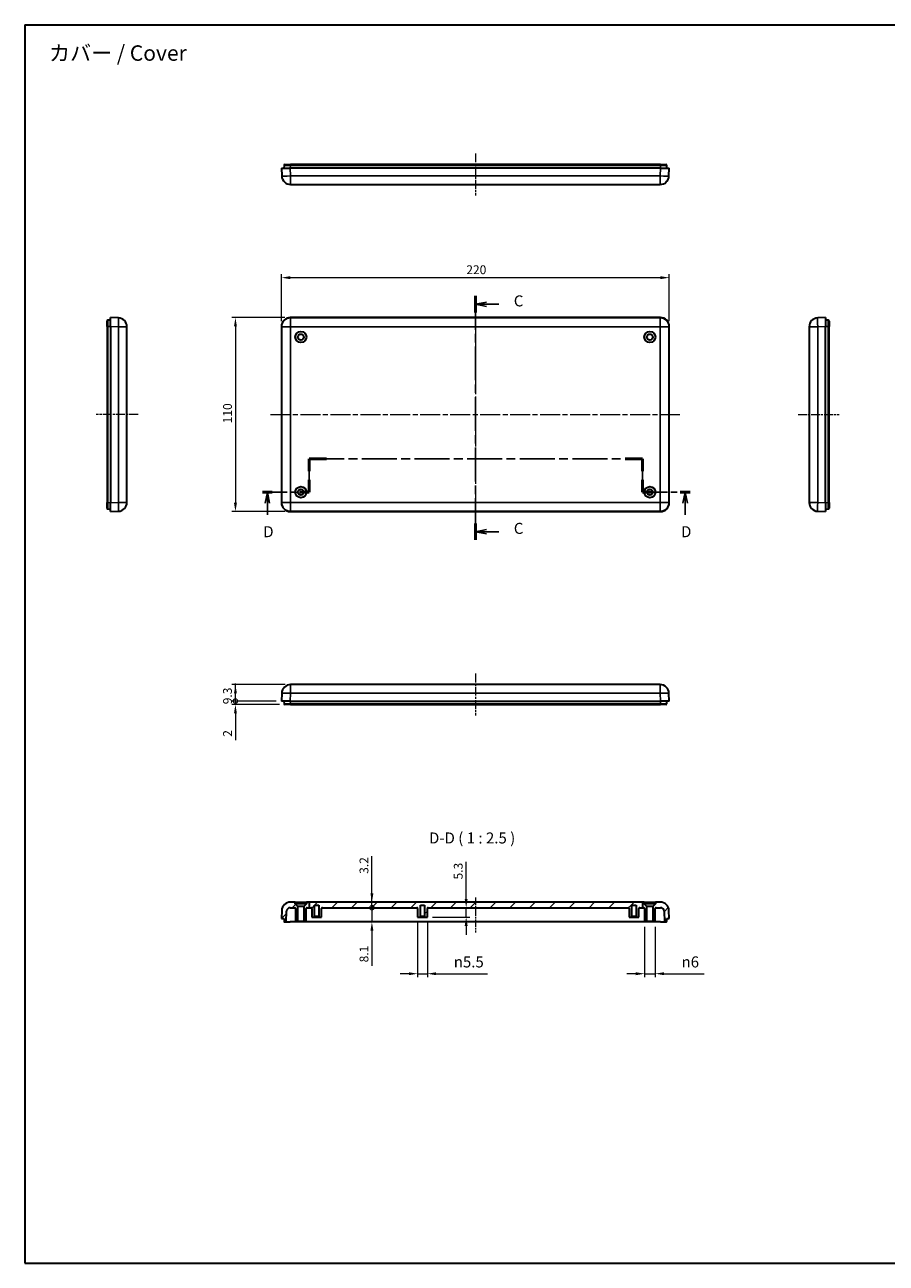
# Model space of a CAD drawing. Units: millimetres. Extents: x 29 to 3774, y 16 to 719.
# Drawn here: x 1809 to 2297, y 16 to 719 of the extents above; entities that cross this region are included whole.
import ezdxf

# ---------------------------------------------------------------- set-up
doc = ezdxf.new("R2010")
doc.units = ezdxf.units.MM
doc.header["$LTSCALE"] = 2
doc.linetypes.add('CHAIN', pattern=[0.3543, 0.2362, -0.0295, 0.0591, -0.0295])
doc.layers.get('Defpoints').update_dxf_attribs({"lineweight": 25})
for name, color, linetype, lineweight in [('Border (ISO)', 7, 'Continuous', 35), ('Centerline (ISO)', 131, 'Continuous', 18), ('Dimension (ISO)', 7, 'Continuous', 18), ('Hatch (ISO)', 1, 'Continuous', 18), ('Section Line (ISO)', 7, 'CHAIN', 25), ('Symbol (ISO)', 7, 'Continuous', 18), ('Visible (ISO)', 7, 'Continuous', 35), ('Visible Narrow (ISO)', 7, 'Continuous', 25)]:
    doc.layers.add(name, color=color, linetype=linetype, lineweight=lineweight)
doc.styles.add('Note Text (TK)', font='MS PGothic.ttf')
doc.dimstyles.new('Default - Method 1b (TK)', dxfattribs={"dimscale": 2, "dimtxt": 2.5, "dimasz": 2.5, "dimexe": 1, "dimexo": 1.5, "dimgap": 1, "dimtad": 1, "dimtoh": 1, "dimrnd": 1e-08, "dimdsep": 46, "dimtxsty": 'Note Text (TK)', "dimcen": 0.09, "dimdle": 5, "dimclrd": 100, "dimclre": 100, "dimclrt": 7, "dimadec": 1, "dimazin": 1, "dimtfac": 1, "dimtmove": 0, "dimatfit": 3, "dimfxl": 1, "dimtolj": 1, "dimlwd": -1, "dimlwe": -1, "dimarcsym": 0})

# ---------------------------------------------------------------- blocks, each defined once
blk = doc.blocks.new('図面枠 tk図枠')
at = {"layer": 'Border (ISO)'}
for p, q in [((14.5, 289), (405.5, 289)), ((14.5, 289), (14.5, 8)), ((14.5, 8), (405.5, 8))]:
    blk.add_line(p, q, dxfattribs=at)
blk = doc.blocks.new('2dTransSection2')
at = {"layer": 'Section Line (ISO)', "linetype": 'CHAIN', "ltscale": 16.18722}
blk.add_line((116.76, 227.46), (116.76, 172.1), dxfattribs=at)
at = {"layer": 'Section Line (ISO)', "linetype": 'Continuous', "lineweight": 50}
for p, q in [((116.76, 227.46), (116.76, 223.72)), ((116.76, 175.84), (116.76, 172.1))]:
    blk.add_line(p, q, dxfattribs=at)
at = {"layer": 'Section Line (ISO)', "linetype": 'Continuous'}
for p, q in [((119.26, 226.09), (116.76, 225.59)), ((119.26, 225.59), (116.76, 225.59)), ((116.76, 225.59), (119.26, 225.09)), ((122.1, 225.59), (119.26, 225.59)), ((119.26, 174.47), (116.76, 173.97)), ((119.26, 173.97), (116.76, 173.97)), ((116.76, 173.97), (119.26, 173.47)), ((122.1, 173.97), (119.26, 173.97))]:
    blk.add_line(p, q, dxfattribs=at)
at = {"layer": 'Section Line (ISO)', "char_height": 2.5, "attachment_point": 7, "style": 'Note Text (TK)'}
for insert in [(125.48, 224.32), (125.48, 172.7)]:
    blk.add_mtext('C', dxfattribs=dict(at, insert=insert))
blk = doc.blocks.new('2dTransSection3')
at = {"layer": 'Section Line (ISO)', "linetype": 'CHAIN', "ltscale": 13.547841}
for p, q in [((79.03, 182.95), (79.03, 190.55)), ((154.69, 190.55), (154.69, 182.95))]:
    blk.add_line(p, q, dxfattribs=at)
at = {"layer": 'Section Line (ISO)', "linetype": 'Continuous', "lineweight": 50}
for p, q in [((79.03, 187.75), (79.03, 190.55)), ((79.03, 190.55), (83, 190.55)), ((150.72, 190.55), (154.69, 190.55)), ((154.69, 190.55), (154.69, 187.75)), ((79.03, 182.95), (79.03, 185.75)), ((154.69, 185.75), (154.69, 182.95)), ((68.47, 182.95), (70.66, 182.95)), ((76.84, 182.95), (79.03, 182.95)), ((154.69, 182.95), (156.96, 182.95)), ((163.23, 182.95), (165.51, 182.95))]:
    blk.add_line(p, q, dxfattribs=at)
at = {"layer": 'Section Line (ISO)', "linetype": 'CHAIN', "ltscale": 16.861351}
blk.add_line((79.03, 190.55), (154.69, 190.55), dxfattribs=at)
at = {"layer": 'Section Line (ISO)', "linetype": 'CHAIN', "ltscale": 11.816408}
blk.add_line((68.47, 182.95), (79.03, 182.95), dxfattribs=at)
at = {"layer": 'Section Line (ISO)', "linetype": 'Continuous'}
for p, q in [((69.56, 182.95), (69.06, 180.45)), ((69.56, 180.45), (69.56, 182.95)), ((70.06, 180.45), (69.56, 182.95)), ((164.37, 182.95), (163.87, 180.45)), ((164.37, 180.45), (164.37, 182.95)), ((164.87, 180.45), (164.37, 182.95)), ((69.56, 177.84), (69.56, 180.45)), ((164.37, 177.83), (164.37, 180.45))]:
    blk.add_line(p, q, dxfattribs=at)
at = {"layer": 'Section Line (ISO)', "linetype": 'CHAIN', "ltscale": 12.056954}
blk.add_line((154.69, 182.95), (165.51, 182.95), dxfattribs=at)
at = {"layer": 'Section Line (ISO)', "char_height": 2.5, "attachment_point": 7, "style": 'Note Text (TK)'}
for insert in [(68.62, 171.95), (163.43, 171.95)]:
    blk.add_mtext('D', dxfattribs=dict(at, insert=insert))
blk = doc.blocks.new('*D31')
at = {"layer": 'Defpoints', "color": 0}
for p in [(2174.15, 575.05), (1954.15, 547.39), (2174.15, 547.39)]:
    blk.add_point(p, dxfattribs=at)
at = {"layer": 'Dimension (ISO)', "color": 100}
for p, q in [((1954.15, 550.39), (1954.15, 577.05)), ((2174.15, 550.39), (2174.15, 577.05)), ((1959.15, 575.05), (2169.15, 575.05))]:
    blk.add_line(p, q, dxfattribs=at)
for points in [[(1959.15, 575.88), (1959.15, 574.21), (1954.15, 575.05)], [(2169.15, 575.88), (2169.15, 574.21), (2174.15, 575.05)]]:
    blk.add_solid(points, dxfattribs=at)
at = {"layer": 'Dimension (ISO)', "color": 7, "insert": (2059.01, 579.55), "char_height": 5, "attachment_point": 4, "style": 'Note Text (TK)'}
blk.add_mtext('\\A1;220', dxfattribs=at)
blk = doc.blocks.new('*D32')
at = {"layer": 'Defpoints', "color": 0}
for p in [(1959.14, 552.38), (1928.02, 442.38), (1959.14, 442.38)]:
    blk.add_point(p, dxfattribs=at)
at = {"layer": 'Dimension (ISO)', "color": 100}
for p, q in [((1956.14, 552.38), (1926.02, 552.38)), ((1928.02, 547.38), (1928.02, 447.38)), ((1956.14, 442.38), (1926.02, 442.38))]:
    blk.add_line(p, q, dxfattribs=at)
for points in [[(1927.19, 547.38), (1928.86, 547.38), (1928.02, 552.38)], [(1927.19, 447.38), (1928.86, 447.38), (1928.02, 442.38)]]:
    blk.add_solid(points, dxfattribs=at)
at = {"layer": 'Dimension (ISO)', "color": 7, "insert": (1923.52, 492.44), "char_height": 5, "attachment_point": 4, "rotation": 90, "style": 'Note Text (TK)'}
blk.add_mtext('\\A1;110', dxfattribs=at)
blk = doc.blocks.new('_DotSmall')
at = {"color": 0, "linetype": 'ByBlock', "const_width": 0.5}
blk.add_lwpolyline([(-0.0625, 0, 1), (0.0625, 0, 1)], format="xyb", close=True, dxfattribs=at)
blk = doc.blocks.new('*D33')
at = {"layer": 'Defpoints', "color": 0}
for p in [(1928.02, 344.2), (1959.3, 344.2), (1954.15, 334.9)]:
    blk.add_point(p, dxfattribs=at)
at = {"layer": 'Dimension (ISO)', "color": 100}
for p, q in [((1956.3, 344.2), (1926.02, 344.2)), ((1928.02, 334.9), (1928.02, 339.2)), ((1951.15, 334.9), (1926.02, 334.9))]:
    blk.add_line(p, q, dxfattribs=at)
blk.add_solid([(1927.19, 339.2), (1928.86, 339.2), (1928.02, 344.2)], dxfattribs=at)
at = {"layer": 'Dimension (ISO)', "color": 100, "xscale": 5, "yscale": 5, "zscale": 5, "rotation": 270}
blk.add_blockref('_DotSmall', (1928.02, 334.9), dxfattribs=at)
at = {"layer": 'Dimension (ISO)', "color": 7, "insert": (1923.52, 333.05), "char_height": 5, "attachment_point": 4, "rotation": 90, "style": 'Note Text (TK)'}
blk.add_mtext('\\A1;9.3', dxfattribs=at)
blk = doc.blocks.new('*D34')
at = {"layer": 'Defpoints', "color": 0}
for p in [(1928.02, 334.9), (1954.15, 334.9), (1956.1, 332.9)]:
    blk.add_point(p, dxfattribs=at)
at = {"layer": 'Dimension (ISO)', "color": 100}
for p, q in [((1928.02, 334.9), (1928.02, 344.9)), ((1951.15, 334.9), (1926.02, 334.9)), ((1953.1, 332.9), (1926.02, 332.9)), ((1928.02, 334.9), (1928.02, 332.9)), ((1928.02, 327.9), (1928.02, 312.64))]:
    blk.add_line(p, q, dxfattribs=at)
blk.add_solid([(1927.19, 327.9), (1928.86, 327.9), (1928.02, 332.9)], dxfattribs=at)
at = {"layer": 'Dimension (ISO)', "color": 100, "xscale": 5, "yscale": 5, "zscale": 5, "rotation": 270}
blk.add_blockref('_DotSmall', (1928.02, 334.9), dxfattribs=at)
at = {"layer": 'Dimension (ISO)', "color": 7, "insert": (1923.52, 314.64), "char_height": 5, "attachment_point": 4, "rotation": 90, "style": 'Note Text (TK)'}
blk.add_mtext('\\A1;2', dxfattribs=at)
blk = doc.blocks.new('*D35')
at = {"layer": 'Defpoints', "color": 0}
for p in [(2005.45, 217.67), (2030.9, 217.67), (1959.15, 209.57)]:
    blk.add_point(p, dxfattribs=at)
at = {"layer": 'Dimension (ISO)', "color": 100}
for p, q in [((2005.45, 217.67), (2005.45, 227.67)), ((2005.45, 217.67), (2005.45, 209.57)), ((2005.45, 204.57), (2005.45, 184.65))]:
    blk.add_line(p, q, dxfattribs=at)
blk.add_solid([(2004.62, 204.57), (2006.29, 204.57), (2005.45, 209.57)], dxfattribs=at)
at = {"layer": 'Dimension (ISO)', "color": 100, "xscale": 5, "yscale": 5, "zscale": 5, "rotation": 270}
blk.add_blockref('_DotSmall', (2005.45, 217.67), dxfattribs=at)
at = {"layer": 'Dimension (ISO)', "color": 7, "insert": (2000.95, 186.65), "char_height": 5, "attachment_point": 4, "rotation": 90, "style": 'Note Text (TK)'}
blk.add_mtext('\\A1;8.1', dxfattribs=at)
blk = doc.blocks.new('*D36')
at = {"layer": 'Defpoints', "color": 0}
for p in [(1969.82, 220.87), (2005.45, 220.87), (2030.9, 217.67)]:
    blk.add_point(p, dxfattribs=at)
at = {"layer": 'Dimension (ISO)', "color": 100}
for p, q in [((2005.45, 225.87), (2005.45, 246.89)), ((2005.45, 217.67), (2005.45, 220.87)), ((2005.45, 217.67), (2005.45, 212.67))]:
    blk.add_line(p, q, dxfattribs=at)
blk.add_solid([(2004.62, 225.87), (2006.29, 225.87), (2005.45, 220.87)], dxfattribs=at)
at = {"layer": 'Dimension (ISO)', "color": 100, "xscale": 5, "yscale": 5, "zscale": 5, "rotation": 90}
blk.add_blockref('_DotSmall', (2005.45, 217.67), dxfattribs=at)
at = {"layer": 'Dimension (ISO)', "color": 7, "insert": (2000.95, 236.88), "char_height": 5, "attachment_point": 4, "rotation": 90, "style": 'Note Text (TK)'}
blk.add_mtext('\\A1;3.2', dxfattribs=at)
blk = doc.blocks.new('*D37')
at = {"layer": 'Defpoints', "color": 0}
for p in [(2160.15, 209.87), (2166.15, 209.87), (2166.15, 180.22)]:
    blk.add_point(p, dxfattribs=at)
at = {"layer": 'Dimension (ISO)', "color": 100}
for p, q in [((2160.15, 206.87), (2160.15, 178.22)), ((2166.15, 206.87), (2166.15, 178.22)), ((2155.15, 180.22), (2150.15, 180.22)), ((2160.15, 180.22), (2166.15, 180.22)), ((2171.15, 180.22), (2193.91, 180.22))]:
    blk.add_line(p, q, dxfattribs=at)
for points in [[(2155.15, 181.06), (2155.15, 179.39), (2160.15, 180.22)], [(2171.15, 181.06), (2171.15, 179.39), (2166.15, 180.22)]]:
    blk.add_solid(points, dxfattribs=at)
at = {"layer": 'Dimension (ISO)', "color": 7, "insert": (2181.15, 186.9), "char_height": 5, "attachment_point": 4, "style": 'Note Text (TK)'}
blk.add_mtext('\\A1;\\fAIGDT|b0|i0;\\H6.2183;n\\fＭＳ Ｐゴシック|b0|i0;\\H6.2500;6', dxfattribs=at)
blk = doc.blocks.new('*D38')
at = {"layer": 'Defpoints', "color": 0}
for p in [(2036.9, 212.37), (2056.46, 217.67), (2058.92, 212.37)]:
    blk.add_point(p, dxfattribs=at)
at = {"layer": 'Dimension (ISO)', "color": 100}
for p, q in [((2058.92, 222.67), (2058.92, 243.69)), ((2039.9, 212.37), (2060.92, 212.37)), ((2058.92, 212.37), (2058.92, 217.67)), ((2058.92, 207.37), (2058.92, 202.37))]:
    blk.add_line(p, q, dxfattribs=at)
for points in [[(2058.08, 222.67), (2059.75, 222.67), (2058.92, 217.67)], [(2058.08, 207.37), (2059.75, 207.37), (2058.92, 212.37)]]:
    blk.add_solid(points, dxfattribs=at)
at = {"layer": 'Dimension (ISO)', "color": 7, "insert": (2054.42, 233.68), "char_height": 5, "attachment_point": 4, "rotation": 90, "style": 'Note Text (TK)'}
blk.add_mtext('\\A1;5.3', dxfattribs=at)
blk = doc.blocks.new('*D39')
at = {"layer": 'Defpoints', "color": 0}
for p in [(2031.4, 212.37), (2036.9, 212.37), (2036.9, 180.22)]:
    blk.add_point(p, dxfattribs=at)
at = {"layer": 'Dimension (ISO)', "color": 100}
for p, q in [((2031.4, 209.37), (2031.4, 178.22)), ((2036.9, 209.37), (2036.9, 178.22)), ((2026.4, 180.22), (2021.4, 180.22)), ((2031.4, 180.22), (2036.9, 180.22)), ((2041.9, 180.22), (2071.09, 180.22))]:
    blk.add_line(p, q, dxfattribs=at)
for points in [[(2026.4, 181.06), (2026.4, 179.39), (2031.4, 180.22)], [(2041.9, 181.06), (2041.9, 179.39), (2036.9, 180.22)]]:
    blk.add_solid(points, dxfattribs=at)
at = {"layer": 'Dimension (ISO)', "color": 7, "insert": (2051.9, 186.9), "char_height": 5, "attachment_point": 4, "style": 'Note Text (TK)'}
blk.add_mtext('\\A1;\\fAIGDT|b0|i0;\\H6.2183;n\\fＭＳ Ｐゴシック|b0|i0;\\H6.2500;5.5', dxfattribs=at)

msp = doc.modelspace()

# ---------------------------------------------------------------- hatches: boundary and pattern name
at = {"layer": 'Hatch (ISO)'}
h = msp.add_hatch(dxfattribs=at)
h.set_pattern_fill('ANSI31', color=256, scale=63.5, style=0)
h.set_pattern_definition([(45, (1772.25, -4), (-5.61266, 5.61266), [])])
edge = h.paths.add_edge_path()
edge.add_line((1969.8242, 220.8746), (1969.8242, 217.6746))
edge.add_line((1969.8242, 217.6746), (1968.6477, 217.6746))
edge.add_ellipse((1968.6477, 217.1746), major_axis=(-0.5, 0), ratio=1, start_angle=270, end_angle=360)
edge.add_line((1968.1477, 217.1746), (1968.1477, 209.8746))
edge.add_line((1968.1477, 209.8746), (1966.8477, 209.8746))
edge.add_line((1966.8477, 209.8746), (1966.8477, 218.4246))
edge.add_line((1966.8477, 218.4246), (1968.2977, 219.8746))
edge.add_line((1968.2977, 219.8746), (1968.2977, 220.8746))
edge.add_line((1968.2977, 220.8746), (1969.8242, 220.8746))
edge = h.paths.add_edge_path()
edge.add_line((2166.2977, 219.8746), (2164.8477, 218.4246))
edge.add_line((2164.8477, 218.4246), (2164.8477, 209.8746))
edge.add_line((2164.8477, 209.8746), (2166.1477, 209.8746))
edge.add_line((2166.1477, 209.8746), (2166.1477, 217.1746))
edge.add_ellipse((2166.6477, 217.1746), major_axis=(-0.5, 0), ratio=1, start_angle=270, end_angle=360, ccw=False)
edge.add_line((2166.6477, 217.6746), (2169.2334, 217.6746))
edge.add_ellipse((2169.2334, 215.6746), major_axis=(0, 2), ratio=1, start_angle=272, end_angle=360, ccw=False)
edge.add_line((2171.2322, 215.7444), (2171.4477, 209.5746))
edge.add_line((2171.4477, 209.5746), (2172.195, 209.5746))
edge.add_ellipse((2172.195, 210.0746), major_axis=(0, -0.5), ratio=1, start_angle=0, end_angle=88)
edge.add_line((2172.6947, 210.0571), (2172.7477, 211.5746))
edge.add_line((2172.7477, 211.5746), (2174.1477, 211.5746))
edge.add_line((2174.1477, 211.5746), (2173.9914, 216.0491))
edge.add_ellipse((2168.9945, 215.8746), major_axis=(4.997, 0.1745), ratio=1, start_angle=0, end_angle=88)
edge.add_line((2168.9945, 220.8746), (2166.2977, 220.8746))
edge.add_line((2166.2977, 220.8746), (2166.2977, 219.8746))
edge = h.paths.add_edge_path()
edge.add_line((2158.9784, 220.8746), (2158.9784, 217.6746))
edge.add_line((2158.9784, 217.6746), (2157.3977, 217.6746))
edge.add_ellipse((2157.3977, 217.1746), major_axis=(-0.5, 0), ratio=1, start_angle=270, end_angle=360)
edge.add_line((2156.8977, 217.1746), (2156.8977, 212.3746))
edge.add_line((2156.8977, 212.3746), (2155.6477, 212.3746))
edge.add_line((2155.6477, 212.3746), (2155.3477, 212.6746))
edge.add_line((2155.3477, 212.6746), (2155.3477, 219.1746))
edge.add_line((2155.3477, 219.1746), (2152.9477, 219.1746))
edge.add_line((2152.9477, 219.1746), (2152.9477, 212.6746))
edge.add_line((2152.9477, 212.6746), (2152.6477, 212.3746))
edge.add_line((2152.6477, 212.3746), (2151.3977, 212.3746))
edge.add_line((2151.3977, 212.3746), (2151.3977, 217.1746))
edge.add_ellipse((2150.8977, 217.1746), major_axis=(0, 0.5), ratio=1, start_angle=270, end_angle=360)
edge.add_line((2150.8977, 217.6746), (2037.3977, 217.6746))
edge.add_ellipse((2037.3977, 217.1746), major_axis=(-0.5, 0), ratio=1, start_angle=270, end_angle=360)
edge.add_line((2036.8977, 217.1746), (2036.8977, 212.3746))
edge.add_line((2036.8977, 212.3746), (2035.6477, 212.3746))
edge.add_line((2035.6477, 212.3746), (2035.3477, 212.6746))
edge.add_line((2035.3477, 212.6746), (2035.3477, 219.1746))
edge.add_line((2035.3477, 219.1746), (2032.9477, 219.1746))
edge.add_line((2032.9477, 219.1746), (2032.9477, 212.6746))
edge.add_line((2032.9477, 212.6746), (2032.6477, 212.3746))
edge.add_line((2032.6477, 212.3746), (2031.3977, 212.3746))
edge.add_line((2031.3977, 212.3746), (2031.3977, 217.1746))
edge.add_ellipse((2030.8977, 217.1746), major_axis=(0, 0.5), ratio=1, start_angle=270, end_angle=360)
edge.add_line((2030.8977, 217.6746), (1977.3977, 217.6746))
edge.add_ellipse((1977.3977, 217.1746), major_axis=(-0.5, 0), ratio=1, start_angle=270, end_angle=360)
edge.add_line((1976.8977, 217.1746), (1976.8977, 212.3746))
edge.add_line((1976.8977, 212.3746), (1975.6477, 212.3746))
edge.add_line((1975.6477, 212.3746), (1975.3477, 212.6746))
edge.add_line((1975.3477, 212.6746), (1975.3477, 219.1746))
edge.add_line((1975.3477, 219.1746), (1972.9477, 219.1746))
edge.add_line((1972.9477, 219.1746), (1972.9477, 212.6746))
edge.add_line((1972.9477, 212.6746), (1972.6477, 212.3746))
edge.add_line((1972.6477, 212.3746), (1971.3977, 212.3746))
edge.add_line((1971.3977, 212.3746), (1971.3977, 217.1746))
edge.add_ellipse((1970.8977, 217.1746), major_axis=(0, 0.5), ratio=1, start_angle=270, end_angle=360)
edge.add_line((1970.8977, 217.6746), (1969.8242, 217.6746))
edge.add_line((1969.8242, 217.6746), (1969.8242, 220.8746))
edge.add_line((1969.8242, 220.8746), (2158.9784, 220.8746))
edge = h.paths.add_edge_path()
edge.add_line((1963.4477, 218.4246), (1961.9977, 219.8746))
edge.add_line((1961.9977, 219.8746), (1961.9977, 220.8746))
edge.add_line((1961.9977, 220.8746), (1959.3009, 220.8746))
edge.add_ellipse((1959.3009, 215.8746), major_axis=(0, 5), ratio=1, start_angle=0, end_angle=88)
edge.add_line((1954.3039, 216.0491), (1954.1477, 211.5746))
edge.add_line((1954.1477, 211.5746), (1955.5477, 211.5746))
edge.add_line((1955.5477, 211.5746), (1955.6007, 210.0571))
edge.add_ellipse((1956.1003, 210.0746), major_axis=(-0.4997, -0.0174), ratio=1, start_angle=0, end_angle=88)
edge.add_line((1956.1003, 209.5746), (1956.8477, 209.5746))
edge.add_line((1956.8477, 209.5746), (1957.0631, 215.7444))
edge.add_ellipse((1959.0619, 215.6746), major_axis=(-1.9988, 0.0698), ratio=1, start_angle=272, end_angle=360, ccw=False)
edge.add_line((1959.0619, 217.6746), (1961.6477, 217.6746))
edge.add_ellipse((1961.6477, 217.1746), major_axis=(0, 0.5), ratio=1, start_angle=270, end_angle=360, ccw=False)
edge.add_line((1962.1477, 217.1746), (1962.1477, 209.8746))
edge.add_line((1962.1477, 209.8746), (1963.4477, 209.8746))
edge.add_line((1963.4477, 209.8746), (1963.4477, 218.4246))
edge = h.paths.add_edge_path()
edge.add_line((2158.9784, 220.8746), (2158.9784, 217.6746))
edge.add_line((2158.9784, 217.6746), (2159.6477, 217.6746))
edge.add_ellipse((2159.6477, 217.1746), major_axis=(0, 0.5), ratio=1, start_angle=270, end_angle=360, ccw=False)
edge.add_line((2160.1477, 217.1746), (2160.1477, 209.8746))
edge.add_line((2160.1477, 209.8746), (2161.4477, 209.8746))
edge.add_line((2161.4477, 209.8746), (2161.4477, 218.4246))
edge.add_line((2161.4477, 218.4246), (2159.9977, 219.8746))
edge.add_line((2159.9977, 219.8746), (2159.9977, 220.8746))
edge.add_line((2159.9977, 220.8746), (2158.9784, 220.8746))

# ---------------------------------------------------------------- linework, layer by layer
at = {"layer": 'Centerline (ISO)', "linetype": 'CHAIN', "ltscale": 10.578594}
for p, q in [((2064.1477, 645.4665), (2064.1477, 621.6665)), ((1872.7484, 497.3839), (1848.9484, 497.3839)), ((2064.1477, 350.4461), (2064.1477, 326.6461))]:
    msp.add_line(p, q, dxfattribs=at)
at = {"layer": 'Centerline (ISO)', "linetype": 'CHAIN', "ltscale": 23.990969}
for p, q in [((2064.1477, 558.6339), (2064.1477, 436.1339)), ((1947.8977, 497.3839), (2180.2414, 497.3839))]:
    msp.add_line(p, q, dxfattribs=at)
at = {"layer": 'Centerline (ISO)', "linetype": 'CHAIN', "ltscale": 10.364109}
msp.add_line((2247.2741, 497.3839), (2270.5915, 497.3839), dxfattribs=at)
at = {"layer": 'Centerline (ISO)', "linetype": 'CHAIN', "ltscale": 8.800663}
msp.add_line((2064.1477, 223.4246), (2064.1477, 203.6246), dxfattribs=at)
at = {"layer": 'Visible (ISO)'}
for p, q in [((1954.1477, 637.2165), (1954.3039, 632.742)), ((1954.1477, 637.2165), (1959.1446, 637.2165)), ((1955.6007, 638.734), (1955.5477, 637.2165)), ((1956.1003, 639.2165), (1959.1985, 639.2165)), ((2169.1507, 637.2165), (1959.1446, 637.2165)), ((2169.0969, 639.2165), (1959.1985, 639.2165)), ((2169.0969, 639.2165), (2172.195, 639.2165)), ((2169.1507, 637.2165), (2174.1477, 637.2165)), ((2172.7477, 637.2165), (2172.6947, 638.734)), ((2173.9914, 632.742), (2174.1477, 637.2165)), ((1959.3009, 627.9165), (2168.9945, 627.9165)), ((1855.1984, 547.3331), (1855.1984, 550.4312)), ((1857.1984, 550.9839), (1855.681, 550.9309)), ((1861.6729, 552.2277), (1857.1984, 552.3839)), ((1857.1984, 547.387), (1857.1984, 552.3839)), ((2169.1507, 552.3839), (1959.1446, 552.3839)), ((2262.8241, 552.3839), (2258.3496, 552.2277)), ((2262.8241, 552.3839), (2262.8241, 547.387)), ((2264.3415, 550.9309), (2262.8241, 550.9839)), ((2264.8241, 550.4312), (2264.8241, 547.3331)), ((1855.1984, 547.3331), (1855.1984, 447.4347)), ((1857.1984, 547.387), (1857.1984, 447.3809)), ((1866.4984, 447.5371), (1866.4984, 547.2307)), ((1954.1477, 547.387), (1954.1477, 447.3809)), ((2174.1477, 447.3809), (2174.1477, 547.387)), ((2253.5241, 547.2307), (2253.5241, 447.5371)), ((2262.8241, 447.3809), (2262.8241, 547.387)), ((2264.8241, 447.4347), (2264.8241, 547.3331)), ((1855.1984, 444.3366), (1855.1984, 447.4347)), ((1855.681, 443.8369), (1857.1984, 443.7839)), ((1857.1984, 442.3839), (1857.1984, 447.3809)), ((2262.8241, 447.3809), (2262.8241, 442.3839)), ((2262.8241, 443.7839), (2264.3415, 443.8369)), ((2264.8241, 447.4347), (2264.8241, 444.3366)), ((1857.1984, 442.3839), (1861.6729, 442.5402)), ((1959.1446, 442.3839), (2169.1507, 442.3839)), ((2258.3496, 442.5402), (2262.8241, 442.3839)), ((1954.3039, 339.3706), (1954.1477, 334.8961)), ((2168.9945, 344.1961), (1959.3009, 344.1961)), ((2174.1477, 334.8961), (2173.9914, 339.3706)), ((1959.1446, 334.8961), (1954.1477, 334.8961)), ((1955.5477, 334.8961), (1955.6007, 333.3786)), ((1959.1985, 332.8961), (1956.1003, 332.8961)), ((1959.1446, 334.8961), (2169.1507, 334.8961)), ((1959.1985, 332.8961), (2169.0969, 332.8961)), ((2172.195, 332.8961), (2169.0969, 332.8961)), ((2174.1477, 334.8961), (2169.1507, 334.8961)), ((2172.6947, 333.3786), (2172.7477, 334.8961)), ((1961.9977, 220.8746), (1959.3009, 220.8746)), ((1961.9977, 219.8746), (1961.9977, 220.8746)), ((1961.9977, 220.8746), (1968.2977, 220.8746)), ((1963.4477, 218.4246), (1961.9977, 219.8746)), ((1968.2977, 219.8746), (1961.9977, 219.8746)), ((1963.4477, 209.8746), (1963.4477, 218.4246)), ((1966.8477, 218.4246), (1963.4477, 218.4246)), ((1968.2977, 219.8746), (1966.8477, 218.4246)), ((1966.8477, 218.4246), (1966.8477, 209.8746)), ((1969.8242, 220.8746), (1968.2977, 220.8746)), ((1968.2977, 220.8746), (1968.2977, 219.8746)), ((1969.8242, 220.8746), (1969.8242, 217.6746)), ((2158.9784, 220.8746), (1969.8242, 220.8746)), ((1972.9477, 212.6746), (1972.9477, 219.1746)), ((1972.9477, 219.1746), (1975.3477, 219.1746)), ((1975.3477, 219.1746), (1975.3477, 212.6746)), ((2032.9477, 212.6746), (2032.9477, 219.1746)), ((2032.9477, 219.1746), (2035.3477, 219.1746)), ((2035.3477, 219.1746), (2035.3477, 212.6746)), ((2152.9477, 212.6746), (2152.9477, 219.1746)), ((2152.9477, 219.1746), (2155.3477, 219.1746)), ((2155.3477, 219.1746), (2155.3477, 212.6746)), ((2158.9784, 220.8746), (2158.9784, 217.6746)), ((2159.9977, 220.8746), (2158.9784, 220.8746)), ((2159.9977, 219.8746), (2159.9977, 220.8746)), ((2159.9977, 220.8746), (2166.2977, 220.8746)), ((2161.4477, 218.4246), (2159.9977, 219.8746)), ((2166.2977, 219.8746), (2159.9977, 219.8746)), ((2161.4477, 209.8746), (2161.4477, 218.4246)), ((2164.8477, 218.4246), (2161.4477, 218.4246)), ((2166.2977, 219.8746), (2164.8477, 218.4246)), ((2164.8477, 218.4246), (2164.8477, 209.8746)), ((2168.9945, 220.8746), (2166.2977, 220.8746)), ((2166.2977, 220.8746), (2166.2977, 219.8746)), ((1954.3039, 216.0491), (1954.1477, 211.5746)), ((1954.1477, 211.5746), (1955.5477, 211.5746)), ((1955.5477, 211.5746), (1955.6007, 210.0571)), ((1956.8477, 209.5746), (1957.0631, 215.7444)), ((1959.0619, 217.6746), (1961.6477, 217.6746)), ((1962.1477, 217.1746), (1962.1477, 209.8746)), ((1968.1477, 209.8746), (1968.1477, 217.1746)), ((1968.6477, 217.6746), (1969.8242, 217.6746)), ((1969.8242, 217.6746), (1970.8977, 217.6746)), ((1971.3977, 217.1746), (1971.3977, 212.3746)), ((1971.3977, 212.3746), (1972.6477, 212.3746)), ((1972.6477, 212.3746), (1972.9477, 212.6746)), ((1972.6477, 212.3746), (1975.6477, 212.3746)), ((1975.3477, 212.6746), (1972.9477, 212.6746)), ((1975.3477, 212.6746), (1975.6477, 212.3746)), ((1975.6477, 212.3746), (1976.8977, 212.3746)), ((1976.8977, 212.3746), (1976.8977, 217.1746)), ((1977.3977, 217.6746), (2030.8977, 217.6746)), ((2031.3977, 217.1746), (2031.3977, 212.3746)), ((2031.3977, 212.3746), (2032.6477, 212.3746)), ((2032.6477, 212.3746), (2032.9477, 212.6746)), ((2032.6477, 212.3746), (2035.6477, 212.3746)), ((2035.3477, 212.6746), (2032.9477, 212.6746)), ((2035.3477, 212.6746), (2035.6477, 212.3746)), ((2035.6477, 212.3746), (2036.8977, 212.3746)), ((2036.8977, 212.3746), (2036.8977, 217.1746)), ((2037.3977, 217.6746), (2150.8977, 217.6746)), ((2151.3977, 217.1746), (2151.3977, 212.3746)), ((2151.3977, 212.3746), (2152.6477, 212.3746)), ((2152.6477, 212.3746), (2152.9477, 212.6746)), ((2152.6477, 212.3746), (2155.6477, 212.3746)), ((2155.3477, 212.6746), (2152.9477, 212.6746)), ((2155.3477, 212.6746), (2155.6477, 212.3746)), ((2155.6477, 212.3746), (2156.8977, 212.3746)), ((2156.8977, 212.3746), (2156.8977, 217.1746)), ((2157.3977, 217.6746), (2158.9784, 217.6746)), ((2158.9784, 217.6746), (2159.6477, 217.6746)), ((2160.1477, 217.1746), (2160.1477, 209.8746)), ((2166.1477, 209.8746), (2166.1477, 217.1746)), ((2166.6477, 217.6746), (2169.2334, 217.6746)), ((2171.2322, 215.7444), (2171.4477, 209.5746)), ((2172.6947, 210.0571), (2172.7477, 211.5746)), ((2172.7477, 211.5746), (2174.1477, 211.5746)), ((2174.1477, 211.5746), (2173.9914, 216.0491)), ((1956.1003, 209.5746), (1956.8477, 209.5746)), ((1956.8477, 209.5746), (1959.1463, 209.5746)), ((2169.1491, 209.5746), (1959.1463, 209.5746)), ((1962.1477, 209.8746), (1963.4477, 209.8746)), ((1966.8477, 209.8746), (1963.4477, 209.8746)), ((1966.8477, 209.8746), (1968.1477, 209.8746)), ((2160.1477, 209.8746), (2161.4477, 209.8746)), ((2164.8477, 209.8746), (2161.4477, 209.8746)), ((2164.8477, 209.8746), (2166.1477, 209.8746)), ((2169.1491, 209.5746), (2171.4477, 209.5746)), ((2171.4477, 209.5746), (2172.195, 209.5746))]:
    msp.add_line(p, q, dxfattribs=at)
for centre, radius in [((1965.1477, 541.3839), 3.15), ((1965.1477, 541.3839), 1.7), ((2163.1477, 541.3839), 3.15), ((2163.1477, 541.3839), 1.7), ((1965.1477, 453.3839), 3.15), ((1965.1477, 453.3839), 1.7), ((2163.1477, 453.3839), 3.15), ((2163.1477, 453.3839), 1.7)]:
    msp.add_circle(centre, radius, dxfattribs=at)
for centre, radius, start, end in [((1959.3009, 632.9165), 5, 182, 270), ((1956.1003, 638.7165), 0.5, 90, 178), ((2168.9945, 632.9165), 5, 270, 358), ((2172.195, 638.7165), 0.5, 2, 90), ((1855.6984, 550.4312), 0.5, 92, 180), ((1861.4984, 547.2307), 5, 0, 88), ((2258.5241, 547.2307), 5, 92, 180), ((2264.3241, 550.4312), 0.5, 0, 88), ((1855.6984, 444.3366), 0.5, 180, 268), ((1861.4984, 447.5371), 5, 272, 0), ((2258.5241, 447.5371), 5, 180, 268), ((2264.3241, 444.3366), 0.5, 272, 0), ((1959.3009, 339.1961), 5, 90, 178), ((2168.9945, 339.1961), 5, 2, 90), ((1956.1003, 333.3961), 0.5, 182, 270), ((2172.195, 333.3961), 0.5, 270, 358), ((1959.3009, 215.8746), 5, 90, 178), ((2168.9945, 215.8746), 5, 2, 90), ((1959.0619, 215.6746), 2, 90, 178), ((1961.6477, 217.1746), 0.5, 0, 90), ((1968.6477, 217.1746), 0.5, 90, 180), ((1970.8977, 217.1746), 0.5, 0, 90), ((1977.3977, 217.1746), 0.5, 90, 180), ((2030.8977, 217.1746), 0.5, 0, 90), ((2037.3977, 217.1746), 0.5, 90, 180), ((2150.8977, 217.1746), 0.5, 0, 90), ((2157.3977, 217.1746), 0.5, 90, 180), ((2159.6477, 217.1746), 0.5, 0, 90), ((2166.6477, 217.1746), 0.5, 90, 180), ((2169.2334, 215.6746), 2, 2, 90), ((1956.1003, 210.0746), 0.5, 182, 270), ((2172.195, 210.0746), 0.5, 270, 358)]:
    msp.add_arc(centre, radius, start, end, dxfattribs=at)
for centre, major_axis in [((1959.1507, 547.3809), (-3.5398, 3.5398)), ((2169.1446, 547.3809), (3.5398, 3.5398)), ((1959.1507, 447.387), (-3.5398, -3.5398)), ((2169.1446, 447.387), (3.5398, -3.5398))]:
    msp.add_ellipse(centre, major_axis=major_axis, ratio=0.99878277, start_param=5.49839613, end_param=7.06797448, dxfattribs=at)
at = {"layer": 'Visible Narrow (ISO)'}
for p, q in [((1959.3009, 632.742), (1959.1446, 637.2165)), ((1959.1455, 637.2165), (1959.1985, 638.734)), ((1959.1985, 638.734), (1959.1985, 639.2165)), ((1959.1985, 638.734), (2169.0969, 638.734)), ((1959.3009, 627.9165), (1959.3009, 632.742)), ((2168.9945, 632.742), (1959.3009, 632.742)), ((2169.1507, 637.2165), (2168.9945, 632.742)), ((2168.9945, 632.742), (2168.9945, 627.9165)), ((2169.0969, 639.2165), (2169.0969, 638.734)), ((2169.0969, 638.734), (2169.1499, 637.2165)), ((1959.3009, 552.2277), (1959.1446, 552.3839)), ((1959.3009, 547.2307), (1959.3009, 552.2277)), ((2168.9945, 552.2277), (1959.3009, 552.2277)), ((2169.1507, 552.3839), (2168.9945, 552.2277)), ((2168.9945, 552.2277), (2168.9945, 547.2307)), ((1855.681, 547.3331), (1855.1984, 547.3331)), ((1855.681, 547.3331), (1857.1984, 547.3861)), ((1855.681, 447.4347), (1855.681, 547.3331)), ((1857.1984, 547.387), (1861.6729, 547.2307)), ((1861.6729, 547.2307), (1866.4984, 547.2307)), ((1861.6729, 547.2307), (1861.6729, 447.5371)), ((1954.1477, 547.387), (1954.3039, 547.2307)), ((1954.3039, 547.2307), (1959.3009, 547.2307)), ((1954.3039, 547.2307), (1954.3039, 447.5371)), ((1959.3009, 547.2307), (2168.9945, 547.2307)), ((1959.3009, 447.5371), (1959.3009, 547.2307)), ((2168.9945, 547.2307), (2173.9914, 547.2307)), ((2168.9945, 547.2307), (2168.9945, 447.5371)), ((2173.9914, 547.2307), (2174.1477, 547.387)), ((2173.9914, 447.5371), (2173.9914, 547.2307)), ((2253.5241, 547.2307), (2258.3496, 547.2307)), ((2258.3496, 547.2307), (2262.8241, 547.387)), ((2258.3496, 447.5371), (2258.3496, 547.2307)), ((2262.8241, 547.3861), (2264.3415, 547.3331)), ((2264.3415, 547.3331), (2264.8241, 547.3331)), ((2264.3415, 547.3331), (2264.3415, 447.4347)), ((1855.681, 447.4347), (1855.1984, 447.4347)), ((1857.1984, 447.3817), (1855.681, 447.4347)), ((1861.6729, 447.5371), (1857.1984, 447.3809)), ((1866.4984, 447.5371), (1861.6729, 447.5371)), ((1954.3039, 447.5371), (1954.1477, 447.3809)), ((1959.3009, 447.5371), (1954.3039, 447.5371)), ((2168.9945, 447.5371), (1959.3009, 447.5371)), ((1959.3009, 442.5402), (1959.3009, 447.5371)), ((2173.9914, 447.5371), (2168.9945, 447.5371)), ((2168.9945, 447.5371), (2168.9945, 442.5402)), ((2174.1477, 447.3809), (2173.9914, 447.5371)), ((2258.3496, 447.5371), (2253.5241, 447.5371)), ((2262.8241, 447.3809), (2258.3496, 447.5371)), ((2264.3415, 447.4347), (2262.8241, 447.3817)), ((2264.3415, 447.4347), (2264.8241, 447.4347)), ((1959.1446, 442.3839), (1959.3009, 442.5402)), ((1959.3009, 442.5402), (2168.9945, 442.5402)), ((2168.9945, 442.5402), (2169.1507, 442.3839)), ((1959.1446, 334.8961), (1959.3009, 339.3706)), ((1959.3009, 339.3706), (1959.3009, 344.1961)), ((1959.3009, 339.3706), (2168.9945, 339.3706)), ((2168.9945, 344.1961), (2168.9945, 339.3706)), ((2168.9945, 339.3706), (2169.1507, 334.8961)), ((1959.1985, 333.3786), (1959.1455, 334.8961)), ((1959.1985, 333.3786), (1959.1985, 332.8961)), ((2169.0969, 333.3786), (1959.1985, 333.3786)), ((2169.1499, 334.8961), (2169.0969, 333.3786)), ((2169.0969, 333.3786), (2169.0969, 332.8961))]:
    msp.add_line(p, q, dxfattribs=at)
for centre, major_axis, ratio, start_param, end_param in [((1959.3009, 632.9165), (-4.997, -0.1745), 0.03487826, 0, 1.56957835), ((1959.2022, 638.7165), (3.6016, -0.0174), 0.00483983, 1.57186876, 3.14144712), ((2168.9945, 632.9165), (4.997, -0.1745), 0.03487826, 4.71360696, 6.28318531), ((2169.0931, 638.7165), (3.6016, 0.0174), 0.00483983, 0.00014554, 1.56972389), ((1855.6984, 547.3294), (-0.0174, 3.6016), 0.00483983, 0.00014554, 1.56972389), ((1861.4984, 547.2307), (0.1745, 4.997), 0.03487826, 4.71360696, 6.28318531), ((1959.3009, 547.2307), (-3.5355, -3.5355), 0.99878277, 3.9275998, 5.49717816), ((2168.9945, 547.2307), (-3.5355, 3.5355), 0.99878277, 3.9275998, 5.49717816), ((2258.5241, 547.2307), (-0.1745, 4.997), 0.03487826, 0, 1.56957835), ((2264.3241, 547.3294), (-0.0174, -3.6016), 0.00483983, 1.57186876, 3.14144712), ((1855.6984, 447.4385), (0.0174, 3.6016), 0.00483983, 1.57186876, 3.14144712), ((1861.4984, 447.5371), (0.1745, -4.997), 0.03487826, 0, 1.56957835), ((1959.3009, 447.5371), (3.5355, -3.5355), 0.99878277, 3.9275998, 5.49717816), ((2168.9945, 447.5371), (3.5355, 3.5355), 0.99878277, 3.9275998, 5.49717816), ((2258.5241, 447.5371), (-0.1745, -4.997), 0.03487826, 4.71360696, 6.28318531), ((2264.3241, 447.4385), (0.0174, -3.6016), 0.00483983, 0.00014554, 1.56972389), ((1959.3009, 339.1961), (-4.997, 0.1745), 0.03487826, 4.71360696, 6.28318531), ((2168.9945, 339.1961), (4.997, 0.1745), 0.03487826, 0, 1.56957835), ((1959.2022, 333.3961), (-3.6016, -0.0174), 0.00483983, 0.00014554, 1.56972389), ((2169.0931, 333.3961), (-3.6016, 0.0174), 0.00483983, 1.57186876, 3.14144712)]:
    msp.add_ellipse(centre, major_axis=major_axis, ratio=ratio, start_param=start_param, end_param=end_param, dxfattribs=at)

# ---------------------------------------------------------------- block references
at = {"xscale": 2.5, "yscale": 2.5, "zscale": 2.5}
msp.add_blockref('図面枠 tk図枠', (1772.25, -4), dxfattribs=at)
at = {"layer": 'Section Line (ISO)', "xscale": 2.5, "yscale": 2.5, "zscale": 2.5}
for name in ['2dTransSection2', '2dTransSection3']:
    msp.add_blockref(name, (1772.25, -4), dxfattribs=at)

# ---------------------------------------------------------------- texts
at = {"layer": 'Symbol (ISO)', "color": 7, "insert": (1822.2647, 702.4568), "char_height": 8.75, "width": 128.970082, "attachment_point": 4, "line_spacing_factor": 1.5, "style": 'Note Text (TK)'}
msp.add_mtext('{\\H1x;カバー / Cover}', dxfattribs=at)
at = {"layer": 'Symbol (ISO)', "color": 7, "insert": (2037.8315, 252.1394), "char_height": 6.25, "attachment_point": 7, "style": 'Note Text (TK)'}
msp.add_mtext('D-D ( 1 : 2.5 )', dxfattribs=at)

# ---------------------------------------------------------------- dimensions: what is measured, and where the dimension line sits
at = {"layer": 'Dimension (ISO)', "color": 100}
for base, p1, p2, angle, override, picture, middle in [((2174.1477, 575.0461), (1954.1477, 547.387), (2174.1477, 547.387), 180, {"dimtoh": 0, "dimdec": 2, "dimtp": 0, "dimtm": 0, "dimtdec": 2, "dimtofl": 0, "dimatfit": 1}, '*D31', (2064.1477, 575.0461)), ((1928.0229, 442.3839), (1959.1446, 552.3839), (1959.1446, 442.3839), 90, {"dimtoh": 0, "dimdec": 2, "dimtp": 0, "dimtm": 0, "dimtdec": 2, "dimtofl": 0, "dimatfit": 1}, '*D32', (1928.0229, 497.3839)), ((1928.0229, 334.8961), (1956.1003, 332.8961), (1954.1477, 334.8961), 90, {"dimtoh": 0, "dimdec": 2, "dimblk2": 'DotSmall', "dimsah": 1, "dimdle": 0, "dimtp": 0, "dimtm": 0, "dimtdec": 2, "dimtofl": 1, "dimatfit": 1}, '*D34', (1928.0229, 316.085)), ((1928.0229, 344.1961), (1954.1477, 334.8961), (1959.3009, 344.1961), 90, {"dimtoh": 0, "dimdec": 2, "dimblk1": 'DotSmall', "dimsah": 1, "dimdle": 0, "dimtp": 0, "dimtm": 0, "dimtdec": 2, "dimtofl": 1, "dimatfit": 1}, '*D33', (1928.0229, 337.0461)), ((2005.4527, 220.8746), (2030.8977, 217.6746), (1969.8242, 220.8746), 90, {"dimtoh": 0, "dimdec": 2, "dimblk1": 'DotSmall', "dimsah": 1, "dimdle": 0, "dimse1": 1, "dimse2": 1, "dimtp": 0, "dimtm": 0, "dimtdec": 2, "dimtofl": 1, "dimatfit": 1}, '*D36', (2005.4527, 240.8817)), ((2058.9161, 212.3746), (2056.4647, 217.6746), (2036.8977, 212.3746), 270, {"dimtoh": 0, "dimdec": 2, "dimse1": 1, "dimtp": 0, "dimtm": 0, "dimtdec": 2, "dimtofl": 1, "dimatfit": 1}, '*D38', (2058.9161, 237.6817)), ((2005.4527, 217.6746), (1959.1463, 209.5746), (2030.8977, 217.6746), 90, {"dimtoh": 0, "dimdec": 2, "dimblk2": 'DotSmall', "dimsah": 1, "dimdle": 0, "dimse1": 1, "dimse2": 1, "dimtp": 0, "dimtm": 0, "dimtdec": 2, "dimtofl": 1, "dimatfit": 1}, '*D35', (2005.4527, 190.1711))]:
    dim = msp.add_linear_dim(base=base, p1=p1, p2=p2, angle=angle, dimstyle='Default - Method 1b (TK)', override=override, dxfattribs=at)
    dim.commit()
    dim.dimension.update_dxf_attribs({"geometry": picture, "text_midpoint": middle, "dimtype": 160})
for base, p1, p2, picture, middle in [((2036.8977, 180.2241), (2031.3977, 212.3746), (2036.8977, 212.3746), '*D39', (2060.494, 180.2241)), ((2166.1477, 180.2241), (2160.1477, 209.8746), (2166.1477, 209.8746), '*D37', (2186.5302, 180.2241))]:
    dim = msp.add_linear_dim(base=base, p1=p1, p2=p2, angle=180, text='\\fAIGDT|b0|i0;\\H6.2183;n\\fＭＳ Ｐゴシック|b0|i0;\\H6.2500;<>', dimstyle='Default - Method 1b (TK)', override={"dimtoh": 0, "dimdec": 2, "dimtp": 0, "dimtm": 0, "dimtdec": 2, "dimtofl": 1, "dimatfit": 1}, dxfattribs=at)
    dim.commit()
    dim.dimension.update_dxf_attribs({"geometry": picture, "text_midpoint": middle, "dimtype": 160})

doc.saveas('drawing.dxf')
